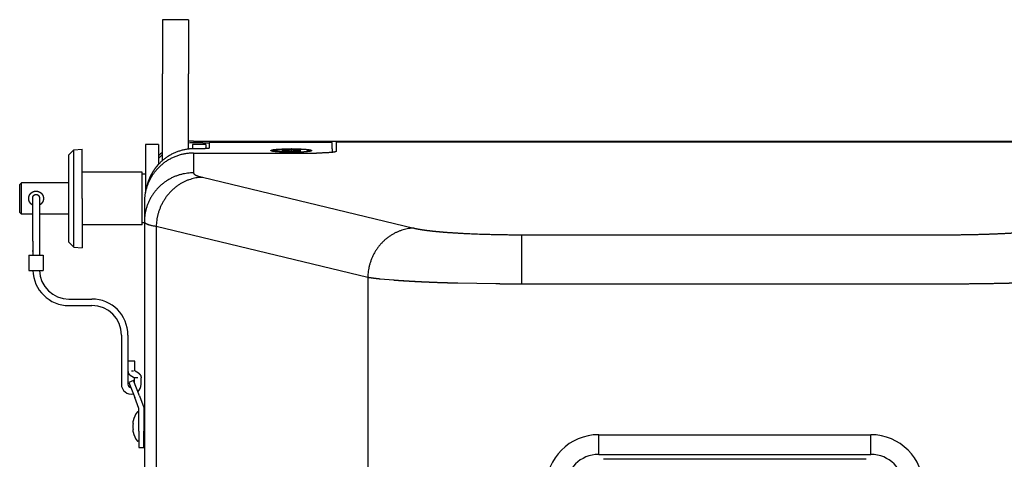
# Model space of a CAD drawing. Extents: x -1012 to 1872, y -1264 to 829.
# Drawn here: x 986 to 1286, y -90 to 44 of the extents above; entities that cross this region are included whole.
import ezdxf

# ---------------------------------------------------------------- set-up
doc = ezdxf.new("R2010")
doc.units = 0
doc.header["$LTSCALE"] = 25.4
doc.layers.add('DATA', color=7, linetype='CONTINUOUS')

# ---------------------------------------------------------------- blocks, each defined once
blk = doc.blocks.new('____-2-1')
at = {"layer": 'DATA', "color": 17, "linetype": 'CONTINUOUS'}
for p, q in [((1029.5, 43.77), (1029.5, 27.27)), ((1037.5, 43.77), (1029.5, 43.77)), ((1037.5, 43.77), (1037.5, 27.27)), ((1029.5, 0.82), (1029.5, 27.27)), ((1037.5, 4.34), (1037.5, 27.27)), ((1039, 6.77), (1076.5, 6.77)), ((1039, 6.77), (1076.5, 6.77)), ((1041.8, 6.27), (1039.3, 6.27)), ((1041.8, 6.27), (1043.8, 6.27)), ((1081.3, 6.3), (1043.8, 6.3)), ((1043.8, 6.3), (1043.8, 4.62)), ((1076.5, 6.77), (1082.5, 6.77)), ((1076.5, 6.77), (1082.5, 6.77)), ((1076.5, 6.3), (1076.5, 6.77)), ((1076.5, 6.3), (1076.5, 6.77)), ((1081.3, 4.45), (1081.3, 6.3)), ((1082.5, 6.77), (1775.5, 6.77)), ((1082.5, 6.77), (1775.5, 6.77)), ((1082.5, 6.77), (1082.5, 6.58)), ((1082.5, 6.77), (1082.5, 6.58)), ((1082.5, 6.58), (1775.5, 6.58)), ((1082.5, 6.58), (1082.5, 3.64)), ((1082.5, 6.58), (1775.5, 6.58)), ((1082.5, 6.58), (1082.5, 3.64)), ((1001, 2.56), (1002.49, 4.14)), ((1002.49, 4.14), (1005, 4.27)), ((1002.49, -10.73), (1002.49, 4.14)), ((1005, -10.73), (1005, 4.27)), ((1024.3, 5.77), (1024.3, -8.9)), ((1028.3, 5.77), (1024.3, 5.77)), ((1028.3, 5.77), (1028.3, -0.34)), ((1038.7, 5.77), (1038.7, 4.43)), ((1042.7, 5.77), (1038.7, 5.77)), ((1039, 3.12), (1076.5, 3.12)), ((1039, 3.12), (1039, -2.92)), ((1039, 3.12), (1076.5, 3.12)), ((1039, 3.12), (1039, -2.92)), ((1041.8, 4.45), (1039.3, 4.45)), ((1042.7, 5.77), (1042.7, 4.46)), ((1063.57, 3.92), (1063.32, 3.67)), ((1066.32, 4), (1066.32, 3.75)), ((1068.8, 4.13), (1068.8, 3.63)), ((1071.27, 3.75), (1071.27, 4)), ((1074.03, 3.92), (1074.27, 3.67)), ((1081.3, 4.45), (1081.3, 3.33)), ((1001, -10.73), (1001, 2.56)), ((1023.3, -2.73), (1005, -2.73)), ((1023.3, -10.73), (1023.3, -2.73)), ((986, -6.43), (986.5, -5.93)), ((986.5, -10.73), (986.5, -5.93)), ((1001, -5.93), (986.5, -5.93)), ((1024.3, -3.27), (1023.3, -3.27)), ((1041.71, -4.26), (1106.19, -19.76)), ((1041.71, -4.26), (1106.19, -19.76)), ((986, -10.73), (986, -6.43)), ((986, -15.03), (986, -10.73)), ((986.5, -15.53), (986.5, -10.73)), ((1001, -24.02), (1001, -10.73)), ((1002.49, -25.6), (1002.49, -10.73)), ((1005, -10.73), (1005, -25.73)), ((1023.3, -18.73), (1023.3, -10.73)), ((1024, -11.9), (1024, -17.86)), ((986, -15.03), (986.5, -15.53)), ((990, -15.53), (986.5, -15.53)), ((1001, -15.53), (992, -15.53)), ((992, -15.53), (992, -23.76)), ((1024, -17.85), (1024, -17.86)), ((1024, -17.86), (1024, -322.6)), ((1024, -17.86), (1024, -17.86)), ((1023.3, -18.73), (1005, -18.73)), ((1024, -18.19), (1023.3, -18.19)), ((1027.61, -19.21), (1092.09, -34.71)), ((1027.61, -19.21), (1027.61, -321.25)), ((990, -23.76), (990, -28.04)), ((992, -23.76), (992, -28.04)), ((1139.08, -21.78), (1268.55, -21.78)), ((1139.08, -36.72), (1139.08, -21.78)), ((1139.08, -36.72), (1139.08, -21.78)), ((1139.08, -21.78), (1268.55, -21.78)), ((990, -26.91), (990, -26.61)), ((1001, -24.02), (1002.49, -25.6)), ((1002.49, -25.6), (1005, -25.73)), ((988.8, -28.04), (991, -28.04)), ((988.8, -28.04), (988.8, -32.64)), ((991, -28.04), (993.19, -28.04)), ((993.19, -28.04), (993.19, -32.64)), ((988.8, -32.64), (991, -32.64)), ((991, -32.64), (993.19, -32.64)), ((1092.09, -34.71), (1092.09, -34.71)), ((1092.09, -34.71), (1092.09, -305.75)), ((1092.11, -34.33), (1092.11, -34.33)), ((1092.11, -34.33), (1092.11, -34.33)), ((1001, -41.37), (1008, -41.37)), ((1001, -43.37), (1008, -43.37)), ((1017, -52.37), (1017, -67.37)), ((1019, -52.37), (1019, -67.37)), ((1020.11, -60.29), (1019.11, -60.29)), ((1019.11, -63.36), (1019.11, -60.29)), ((1021.11, -60.29), (1020.11, -60.29)), ((1021.11, -63.19), (1021.11, -60.29)), ((1020.71, -63.36), (1020.11, -63.36)), ((1022, -65.37), (1021, -65.37)), ((1021, -67.02), (1021, -65.49)), ((1023, -67.37), (1023, -65.37)), ((1020.7, -66.24), (1019.29, -66.77)), ((1019.29, -66.77), (1021.08, -71.44)), ((1022.48, -70.91), (1020.7, -66.24)), ((1022.34, -74.76), (1021.08, -71.44)), ((1022.48, -70.91), (1023.84, -74.48)), ((1022.34, -81.62), (1022.34, -74.76)), ((1023.84, -74.48), (1023.84, -81.62)), ((1022.34, -75.73), (1022.01, -75.73)), ((1024, -78.23), (1023.84, -78.23)), ((1022.34, -81.62), (1022.34, -86.62)), ((1023.84, -86.62), (1023.84, -81.62)), ((1024, -82.23), (1023.84, -82.23)), ((1162.5, -82.73), (1245.5, -82.73)), ((1162.5, -88.73), (1162.5, -82.73)), ((1162.5, -82.73), (1245.5, -82.73)), ((1162.5, -88.73), (1162.5, -82.73)), ((1245.5, -88.73), (1245.5, -82.73)), ((1245.5, -88.73), (1245.5, -82.73)), ((1022.34, -84.73), (1022.01, -84.73)), ((1022.34, -86.62), (1023.84, -86.62)), ((1162.5, -88.73), (1245.5, -88.73)), ((1162.5, -88.73), (1245.5, -88.73)), ((1244, -90.23), (1164, -90.23))]:
    blk.add_line(p, q, dxfattribs=at)
at = {"layer": 'DATA', "color": 17}
for p, q in [((1095.92, -35.21), (1099.92, -35.56)), ((1108.84, -36.1), (1110.25, -36.16)), ((1119.55, -36.48), (1131.16, -36.68)), ((1139.08, -36.72), (1268.55, -36.72))]:
    blk.add_line(p, q, dxfattribs=at)
at = {"layer": 'DATA', "color": 17, "linetype": 'CONTINUOUS', "flags": 128}
for points in [[(1268.55, -36.72), (1268.58, -36.72, 0.001449), (1273.31, -36.71), (1273.34, -36.71)], [(1020.69, -63.36), (1020.69, -63.36, 0.011356), (1020.69, -63.36), (1020.69, -63.36)], [(1020.69, -63.36), (1020.69, -63.36, 0.010442), (1020.69, -63.36), (1020.69, -63.36)]]:
    blk.add_lwpolyline(points, format="xyb", dxfattribs=at)
at = {"layer": 'DATA', "color": 17, "linetype": 'CONTINUOUS'}
for centre, radius, start, end in [((1039, -8.23), 15, 90, 95.7392), ((1039, -8.23), 15, 90, 95.7392), ((1039.3, -8.73), 15, 90, 96.8921), ((1039, -8.23), 15, 129.2965, 135.5068), ((1039, -8.23), 15, 129.2965, 135.5068), ((1039.3, -8.73), 15, 130.7934, 137.1666), ((1001, -32.37), 11, 181.4064, 270), ((1001, -32.37), 9, 181.719, 270), ((1008, -52.37), 11, 0, 90), ((1008, -52.37), 9, 0, 90), ((1020, -67.37), 3, 180, 282.4408), ((1020, -67.37), 1, 180, 264.7275), ((1020, -67.37), 3, 311.5649, 0), ((1027.47, -80.23), 7.13, 141.4369, 165.937), ((1022.01, -75.88), 0.15, 90, 141.4369), ((1027.47, -80.23), 6.97, 172.861, 187.139), ((1027.47, -80.23), 7.13, 194.063, 218.5631), ((1162.5, -98.73), 16, 90, 180), ((1162.5, -98.73), 16, 90, 180), ((1245.5, -98.73), 16, 0, 90), ((1245.5, -98.73), 16, 0, 90), ((1022.01, -84.58), 0.15, 218.5631, 270), ((1162.5, -98.73), 10, 90, 180), ((1162.5, -98.73), 10, 90, 180), ((1245.5, -98.73), 10, 0, 90), ((1245.5, -98.73), 10, 0, 90)]:
    blk.add_arc(centre, radius, start, end, dxfattribs=at)
for points, weights in [([(1039, 3.12, 287.64), (1034.42, 3.12, 287.64), (1030.29, 1.17, 287.64), (1027.39, -2.36, 287.64)], [1, 0.935797409411, 0.935797409411, 1]), ([(1039, 3.12, 287.64), (1034.42, 3.12, 287.64), (1030.29, 1.17, 287.64), (1027.39, -2.36, 287.64)], [1, 0.935797409411, 0.935797409411, 1]), ([(1039.3, 4.45, 287.64), (1035.04, 4.45, 287.64), (1031.14, 2.74, 287.64), (1028.26, -0.38, 287.64)], [1, 0.943852648768, 0.943852648768, 1]), ([(1063.32, 3.67, 287.64), (1063.3, 3.65, 287.64), (1063.29, 3.64, 287.64), (1063.3, 3.62, 287.64)], [1, 0.999024822083, 0.999024822083, 1]), ([(1066.32, 4, 287.64), (1065.8, 3.92, 287.64), (1065.8, 3.83, 287.64), (1066.32, 3.75, 287.64)], [1, 0.910683602523, 0.910683602523, 1]), ([(1068.8, 4.13, 287.64), (1067.75, 4.13, 287.64), (1066.84, 4.08, 287.64), (1066.32, 4, 287.64)], [1, 0.910683602523, 0.910683602523, 1]), ([(1066.32, 3.75, 287.64), (1066.84, 3.68, 287.64), (1067.75, 3.63, 287.64), (1068.8, 3.63, 287.64)], [1, 0.910683602523, 0.910683602523, 1]), ([(1068.8, 3.42, 287.64), (1079.3, 3.42, 287.64), (1079.3, 4.34, 287.64), (1068.8, 4.34, 287.64)], [1, 0.333333333333, 0.333333333333, 1]), ([(1071.27, 4, 287.64), (1070.75, 4.08, 287.64), (1069.84, 4.13, 287.64), (1068.8, 4.13, 287.64)], [1, 0.910683602523, 0.910683602523, 1]), ([(1068.8, 3.63, 287.64), (1069.84, 3.63, 287.64), (1070.75, 3.68, 287.64), (1071.27, 3.75, 287.64)], [1, 0.910683602523, 0.910683602523, 1]), ([(1071.27, 3.75, 287.64), (1071.8, 3.83, 287.64), (1071.8, 3.92, 287.64), (1071.27, 4, 287.64)], [1, 0.910683602523, 0.910683602523, 1]), ([(1074.29, 3.62, 287.64), (1074.3, 3.64, 287.64), (1074.29, 3.65, 287.64), (1074.27, 3.67, 287.64)], [1, 0.999024822083, 0.999024822083, 1]), ([(1027.39, -2.36, 287.64), (1025.17, -5.08, 287.64), (1024, -8.38, 287.64), (1024, -11.9, 287.64)], [1, 0.961183123888, 0.961183123888, 1]), ([(1027.39, -2.36, 287.64), (1025.17, -5.08, 287.64), (1024, -8.38, 287.64), (1024, -11.9, 287.64)], [1, 0.961183123888, 0.961183123888, 1]), ([(1039, -2.92, 287.64), (1030.21, -2.92, 287.64), (1024, -9.11, 287.64), (1024, -17.86, 287.64)], [1, 0.804737951413, 0.804737951413, 1]), ([(1039, -2.92, 287.64), (1030.21, -2.92, 287.64), (1024, -9.11, 287.64), (1024, -17.86, 287.64)], [1, 0.804737951413, 0.804737951413, 1]), ([(1041.71, -4.26, 287.64), (1033.64, -4.52, 287.64), (1027.85, -10.66, 287.64), (1027.61, -19.21, 287.64)], [1, 0.811712313647, 0.811712313647, 1]), ([(1041.71, -4.26, 287.64), (1033.64, -4.52, 287.64), (1027.85, -10.66, 287.64), (1027.61, -19.21, 287.64)], [1, 0.811712313647, 0.811712313647, 1]), ([(1024, -17.86, 287.64), (1024, -18.32, 287.64), (1025.21, -18.77, 287.64), (1027.61, -19.21, 287.64)], [1, 0.989871740779, 0.989871740779, 1]), ([(1024, -17.86, 287.64), (1024, -17.91, 287.64), (1024.01, -17.97, 287.64), (1024.05, -18.02, 287.64)], [1, 0.999861937504, 0.999861937504, 1]), ([(1024.85, -18.52, 287.64), (1025.1, -18.62, 287.64), (1025.4, -18.71, 287.64), (1025.76, -18.81, 287.64)], [1, 0.999543016125, 0.999543016125, 1]), ([(1106.19, -19.76, 287.64), (1098.12, -20.02, 287.64), (1092.34, -26.15, 287.64), (1092.09, -34.71, 287.64)], [1, 0.811715748431, 0.811715748431, 1]), ([(1106.19, -19.76, 287.64), (1098.12, -20.02, 287.64), (1092.34, -26.15, 287.64), (1092.09, -34.71, 287.64)], [1, 0.811715748431, 0.811715748431, 1]), ([(1020.56, -78.5, 287.64), (1020.48, -78.79, 287.64), (1020.48, -79.08, 287.64), (1020.56, -79.36, 287.64)], [1, 0.994831714035, 0.994831714035, 1]), ([(1020.56, -81.1, 287.64), (1020.48, -81.38, 287.64), (1020.48, -81.67, 287.64), (1020.56, -81.96, 287.64)], [1, 0.994831714035, 0.994831714035, 1])]:
    blk.add_rational_spline(points, weights, degree=3, dxfattribs=at)
for points, knots in [([(1043.8, 4.62), (1043.8, 4.62), (1043.79, 4.61), (1043.77, 4.59), (1043.73, 4.57), (1043.63, 4.55), (1043.49, 4.53), (1043.19, 4.49), (1042.7, 4.46), (1042.14, 4.45), (1041.86, 4.45), (1041.83, 4.45), (1041.8, 4.45)], [0, 0, 0, 1, 2, 3, 4, 5, 6, 7, 8, 9, 9, 10, 10, 10]), ([(1068.8, 3.33), (1068.56, 3.33), (1066.68, 3.34), (1064.52, 3.47), (1063.55, 3.58), (1062.92, 3.66), (1062.46, 3.88), (1062.92, 4.1), (1063.55, 4.18), (1064.52, 4.28), (1066.68, 4.41), (1068.32, 4.42), (1068.56, 4.42), (1068.8, 4.42)], [0, 0, 0, 1, 2, 3, 4, 5, 6, 7, 8, 9, 10, 10, 11, 11, 11]), ([(1068.8, 3.42), (1068.59, 3.42), (1067.02, 3.43), (1065.2, 3.54), (1064.39, 3.63), (1063.86, 3.69), (1063.47, 3.88), (1063.86, 4.06), (1064.39, 4.13), (1065.2, 4.22), (1067.02, 4.33), (1068.39, 4.34), (1068.59, 4.34), (1068.8, 4.34)], [0, 0, 0, 1, 2, 3, 4, 5, 6, 7, 8, 9, 10, 10, 11, 11, 11]), ([(1068.8, 4.42), (1069.04, 4.42), (1070.91, 4.41), (1073.07, 4.28), (1074.04, 4.18), (1074.67, 4.1), (1075.13, 3.88), (1074.67, 3.66), (1074.04, 3.58), (1073.07, 3.47), (1070.91, 3.34), (1069.27, 3.34), (1069.04, 3.33), (1068.8, 3.33)], [0, 0, 0, 1, 2, 3, 4, 5, 6, 7, 8, 9, 10, 10, 11, 11, 11]), ([(1082.5, 3.64), (1082.5, 3.63), (1082.46, 3.58), (1082.37, 3.53), (1082.09, 3.45), (1081.52, 3.35), (1080.71, 3.27), (1079.69, 3.2), (1077.96, 3.12), (1076.78, 3.12), (1076.64, 3.12), (1076.5, 3.12)], [0, 0, 0, 1, 2, 3, 4, 5, 6, 7, 8, 8, 9, 9, 9]), ([(1082.5, 3.64), (1082.5, 3.63), (1082.46, 3.58), (1082.37, 3.53), (1082.09, 3.45), (1081.52, 3.35), (1080.71, 3.27), (1079.69, 3.2), (1077.96, 3.12), (1076.78, 3.12), (1076.64, 3.12), (1076.5, 3.12)], [0, 0, 0, 1, 2, 3, 4, 5, 6, 7, 8, 8, 9, 9, 9]), ([(1028.26, -0.38), (1028.24, -0.39), (1028.02, -0.64), (1027.7, -1.02), (1027.47, -1.31), (1027.15, -1.74), (1026.84, -2.18), (1026.54, -2.64), (1026.27, -3.11), (1026.01, -3.58), (1025.77, -4.07), (1025.54, -4.56), (1025.31, -5.14), (1025.15, -5.56), (1025.03, -5.92), (1024.92, -6.28), (1024.82, -6.64), (1024.72, -7), (1024.6, -7.53), (1024.54, -7.88), (1024.54, -7.89), (1024.53, -7.9)], [0, 0, 0, 1, 2, 3, 4, 5, 6, 7, 8, 9, 10, 11, 12, 13, 14, 15, 16, 17, 18, 18, 19, 19, 19]), ([(1039, -2.92), (1039, -2.94), (1039, -2.97), (1039, -2.99), (1039.01, -3.01), (1039.01, -3.03), (1039.02, -3.05), (1039.03, -3.08), (1039.04, -3.1), (1039.05, -3.12), (1039.07, -3.14), (1039.09, -3.17), (1039.11, -3.2), (1039.14, -3.23), (1039.18, -3.27), (1039.21, -3.3), (1039.25, -3.34), (1039.29, -3.37), (1039.33, -3.4), (1039.39, -3.44), (1039.46, -3.48), (1039.53, -3.52), (1039.6, -3.56), (1039.68, -3.6), (1039.77, -3.64), (1039.86, -3.68), (1039.95, -3.72), (1040.05, -3.77), (1040.16, -3.81), (1040.27, -3.85), (1040.38, -3.89), (1040.5, -3.93), (1040.62, -3.97), (1040.75, -4.01), (1040.89, -4.05), (1041.03, -4.09), (1041.17, -4.13), (1041.32, -4.17), (1041.47, -4.21), (1041.63, -4.24), (1041.7, -4.26), (1041.71, -4.26), (1041.71, -4.26)], [0, 0, 0, 1, 2, 3, 4, 5, 6, 7, 8, 9, 10, 12, 13, 15, 17, 18, 19, 20, 21, 22, 23, 24, 25, 26, 27, 28, 29, 30, 31, 32, 33, 34, 35, 36, 37, 38, 39, 40, 41, 42, 42, 43, 43, 43]), ([(1039, -2.92), (1039, -2.94), (1039, -2.97), (1039, -2.99), (1039.01, -3.01), (1039.01, -3.03), (1039.02, -3.05), (1039.03, -3.08), (1039.04, -3.1), (1039.05, -3.12), (1039.07, -3.14), (1039.09, -3.17), (1039.11, -3.2), (1039.14, -3.23), (1039.18, -3.27), (1039.21, -3.3), (1039.25, -3.34), (1039.29, -3.37), (1039.33, -3.4), (1039.39, -3.44), (1039.46, -3.48), (1039.53, -3.52), (1039.6, -3.56), (1039.68, -3.6), (1039.77, -3.64), (1039.86, -3.68), (1039.95, -3.72), (1040.05, -3.77), (1040.16, -3.81), (1040.27, -3.85), (1040.38, -3.89), (1040.5, -3.93), (1040.62, -3.97), (1040.75, -4.01), (1040.89, -4.05), (1041.03, -4.09), (1041.17, -4.13), (1041.32, -4.17), (1041.47, -4.21), (1041.63, -4.24), (1041.7, -4.26), (1041.71, -4.26), (1041.71, -4.26)], [0, 0, 0, 1, 2, 3, 4, 5, 6, 7, 8, 9, 10, 12, 13, 15, 17, 18, 19, 20, 21, 22, 23, 24, 25, 26, 27, 28, 29, 30, 31, 32, 33, 34, 35, 36, 37, 38, 39, 40, 41, 42, 42, 43, 43, 43]), ([(988.75, -10.73), (988.75, -10.71), (988.75, -10.63), (988.75, -10.54), (988.76, -10.46), (988.77, -10.38), (988.79, -10.3), (988.81, -10.22), (988.83, -10.13), (988.85, -10.05), (988.88, -9.98), (988.91, -9.88), (988.95, -9.79), (988.99, -9.72), (989.03, -9.64), (989.07, -9.57), (989.11, -9.5), (989.16, -9.43), (989.21, -9.37), (989.26, -9.3), (989.3, -9.25), (989.35, -9.19), (989.41, -9.14), (989.46, -9.08), (989.52, -9.03), (989.59, -8.98), (989.65, -8.93), (989.72, -8.88), (989.78, -8.83), (989.85, -8.79), (989.93, -8.75), (990, -8.71), (990.07, -8.68), (990.14, -8.65), (990.22, -8.62), (990.3, -8.59), (990.38, -8.57), (990.46, -8.54), (990.54, -8.53), (990.62, -8.51), (990.71, -8.5), (990.79, -8.49), (990.87, -8.48), (990.96, -8.48), (990.99, -8.48), (990.99, -8.48), (991, -8.48)], [0, 0, 0, 1, 2, 3, 4, 5, 6, 7, 8, 9, 10, 11, 12, 13, 14, 15, 16, 17, 18, 19, 20, 21, 22, 23, 24, 25, 26, 27, 28, 29, 30, 31, 32, 33, 34, 35, 36, 37, 38, 39, 40, 41, 42, 43, 43, 44, 44, 44]), ([(991, -8.48), (991.02, -8.48), (991.09, -8.48), (991.18, -8.49), (991.26, -8.5), (991.35, -8.51), (991.43, -8.52), (991.51, -8.54), (991.59, -8.56), (991.67, -8.58), (991.75, -8.61), (991.82, -8.64), (991.89, -8.67), (991.97, -8.7), (992.05, -8.74), (992.12, -8.78), (992.19, -8.82), (992.26, -8.87), (992.33, -8.92), (992.39, -8.96), (992.45, -9.02), (992.51, -9.07), (992.57, -9.12), (992.64, -9.19), (992.7, -9.26), (992.75, -9.32), (992.8, -9.38), (992.85, -9.45), (992.89, -9.52), (992.93, -9.59), (992.99, -9.68), (993.03, -9.78), (993.07, -9.87), (993.11, -9.96), (993.14, -10.03), (993.16, -10.11), (993.18, -10.2), (993.2, -10.28), (993.21, -10.36), (993.23, -10.44), (993.24, -10.52), (993.24, -10.61), (993.25, -10.69), (993.25, -10.73), (993.25, -10.73), (993.25, -10.73)], [0, 0, 0, 1, 2, 3, 4, 5, 6, 7, 8, 9, 10, 11, 12, 13, 14, 15, 16, 17, 18, 19, 20, 21, 22, 23, 24, 25, 26, 27, 28, 29, 30, 31, 32, 33, 34, 35, 36, 37, 38, 39, 40, 41, 42, 42, 43, 43, 43]), ([(990, -12.75), (989.95, -12.72), (989.85, -12.67), (989.75, -12.6), (989.67, -12.55), (989.6, -12.49), (989.53, -12.44), (989.48, -12.4), (989.44, -12.36), (989.38, -12.3), (989.33, -12.24), (989.28, -12.19), (989.23, -12.13), (989.19, -12.07), (989.15, -12.01), (989.11, -11.95), (989.07, -11.89), (989.03, -11.82), (988.99, -11.76), (988.96, -11.69), (988.93, -11.61), (988.9, -11.54), (988.87, -11.47), (988.85, -11.4), (988.83, -11.32), (988.81, -11.25), (988.79, -11.18), (988.78, -11.1), (988.77, -11.03), (988.76, -10.95), (988.75, -10.88), (988.75, -10.79), (988.75, -10.73), (988.75, -10.73), (988.75, -10.73)], [0, 0, 0, 1, 2, 3, 4, 5, 6, 7, 8, 9, 10, 11, 12, 13, 14, 15, 16, 17, 18, 19, 20, 21, 22, 23, 24, 25, 26, 27, 28, 29, 30, 31, 31, 32, 32, 32]), ([(990, -10.73), (990, -10.67), (990, -10.53), (990, -10.45), (990, -10.4), (990, -10.35), (990.01, -10.3), (990.02, -10.24), (990.04, -10.2), (990.05, -10.17), (990.06, -10.13), (990.08, -10.09), (990.1, -10.05), (990.12, -10), (990.14, -9.96), (990.17, -9.93), (990.19, -9.9), (990.21, -9.87), (990.24, -9.83), (990.27, -9.8), (990.31, -9.76), (990.34, -9.73), (990.37, -9.7), (990.41, -9.68), (990.45, -9.65), (990.49, -9.62), (990.53, -9.6), (990.57, -9.58), (990.62, -9.56), (990.66, -9.54), (990.7, -9.53), (990.72, -9.52), (990.76, -9.51), (990.8, -9.51), (990.85, -9.5), (990.89, -9.49), (990.93, -9.49), (990.97, -9.49), (990.99, -9.49), (990.99, -9.49), (991, -9.49)], [0, 0, 0, 1, 2, 3, 4, 5, 6, 7, 8, 9, 10, 11, 12, 13, 14, 15, 16, 17, 18, 19, 20, 21, 22, 23, 24, 25, 26, 27, 28, 29, 30, 31, 32, 33, 34, 35, 36, 37, 37, 38, 38, 38]), ([(990, -23.76), (990, -23.52), (990, -22.92), (990, -22.17), (990, -21.55), (990, -19.16), (990, -16.76), (990, -14.43), (990, -12.09), (990, -11.6), (990, -11.09), (990, -10.81), (990, -10.73), (990, -10.73), (990, -10.73)], [0, 0, 0, 1, 2, 3, 3, 4, 4, 5, 5, 6, 7, 8, 8, 9, 9, 9]), ([(991, -9.49), (991.01, -9.49), (991.06, -9.49), (991.1, -9.49), (991.15, -9.5), (991.2, -9.51), (991.25, -9.52), (991.3, -9.53), (991.34, -9.55), (991.39, -9.57), (991.43, -9.59), (991.48, -9.61), (991.52, -9.63), (991.56, -9.66), (991.6, -9.69), (991.63, -9.72), (991.67, -9.75), (991.7, -9.78), (991.74, -9.82), (991.77, -9.85), (991.79, -9.89), (991.81, -9.91), (991.83, -9.94), (991.86, -9.98), (991.88, -10.02), (991.9, -10.07), (991.92, -10.11), (991.94, -10.16), (991.95, -10.2), (991.97, -10.25), (991.98, -10.29), (991.98, -10.34), (991.99, -10.38), (991.99, -10.42), (992, -10.46), (992, -10.51), (992, -10.64), (992, -10.73), (992, -10.73), (992, -10.73)], [0, 0, 0, 1, 2, 3, 4, 5, 6, 7, 8, 9, 10, 11, 12, 13, 14, 15, 16, 17, 18, 19, 20, 21, 22, 23, 24, 25, 26, 27, 28, 29, 30, 31, 32, 33, 34, 35, 36, 36, 37, 37, 37]), ([(993.25, -10.73), (993.25, -10.78), (993.24, -10.86), (993.24, -10.94), (993.23, -11.01), (993.22, -11.08), (993.2, -11.16), (993.19, -11.23), (993.17, -11.31), (993.15, -11.38), (993.13, -11.45), (993.1, -11.53), (993.07, -11.6), (993.04, -11.67), (993.01, -11.74), (992.97, -11.81), (992.93, -11.87), (992.9, -11.93), (992.85, -12), (992.81, -12.06), (992.77, -12.12), (992.72, -12.17), (992.68, -12.22), (992.63, -12.27), (992.59, -12.32), (992.54, -12.37), (992.5, -12.41), (992.43, -12.47), (992.36, -12.52), (992.28, -12.58), (992.18, -12.65), (992.09, -12.7), (992.02, -12.73), (992, -12.74), (992, -12.74), (992, -12.75)], [0, 0, 0, 1, 2, 3, 4, 5, 6, 7, 8, 9, 10, 11, 12, 13, 14, 15, 16, 17, 18, 19, 20, 21, 22, 23, 24, 25, 26, 27, 28, 29, 30, 31, 32, 32, 33, 33, 33]), ([(992, -10.73), (992, -10.8), (992, -11.08), (992, -11.35), (992, -12.81), (992, -14.26), (992, -16.93), (992, -19.6), (992, -21.12), (992, -22.63), (992, -22.96), (992, -23.49), (992, -23.76), (992, -23.76), (992, -23.76)], [0, 0, 0, 1, 2, 2, 3, 3, 4, 4, 5, 5, 6, 7, 7, 8, 8, 8]), ([(992, -11.43), (992, -11.51), (992, -11.95), (992, -12.35), (992, -12.74), (992, -12.74), (992, -12.75)], [0, 0, 0, 1, 1, 2, 2, 3, 3, 3]), ([(1106.19, -19.76), (1106.2, -19.77), (1106.44, -19.82), (1106.91, -19.92), (1107.41, -20.02), (1107.95, -20.12), (1108.75, -20.25), (1109.75, -20.39), (1110.62, -20.5), (1111.41, -20.59), (1112.24, -20.68), (1113.42, -20.8), (1114.68, -20.91), (1115.72, -21), (1117.35, -21.12), (1119.31, -21.24), (1120.77, -21.33), (1122.69, -21.42), (1125.32, -21.53), (1128.01, -21.62), (1132.19, -21.73), (1137.01, -21.78), (1139, -21.78), (1139.04, -21.78), (1139.08, -21.78)], [0, 0, 0, 1, 2, 3, 4, 5, 6, 7, 8, 9, 10, 11, 12, 13, 14, 15, 16, 17, 18, 19, 20, 21, 21, 22, 22, 22]), ([(1106.19, -19.76), (1106.2, -19.77), (1106.44, -19.82), (1106.91, -19.92), (1107.41, -20.02), (1107.95, -20.12), (1108.75, -20.25), (1109.75, -20.39), (1110.62, -20.5), (1111.41, -20.59), (1112.24, -20.68), (1113.42, -20.8), (1114.68, -20.91), (1115.72, -21), (1117.35, -21.12), (1119.31, -21.24), (1120.77, -21.33), (1122.69, -21.42), (1125.32, -21.53), (1128.01, -21.62), (1132.19, -21.73), (1137.01, -21.78), (1139, -21.78), (1139.04, -21.78), (1139.08, -21.78)], [0, 0, 0, 1, 2, 3, 4, 5, 6, 7, 8, 9, 10, 11, 12, 13, 14, 15, 16, 17, 18, 19, 20, 21, 21, 22, 22, 22]), ([(1268.55, -21.78), (1270.24, -21.78), (1273.73, -21.75), (1277.15, -21.69), (1279.6, -21.62), (1282.09, -21.54), (1284.7, -21.43), (1286.68, -21.34), (1288.34, -21.24), (1290.06, -21.13), (1291.74, -21.01), (1293.16, -20.9), (1294.27, -20.79), (1294.97, -20.73), (1295.32, -20.69), (1295.34, -20.69), (1295.36, -20.68)], [0, 0, 0, 1, 2, 3, 4, 5, 6, 7, 8, 9, 10, 11, 12, 13, 13, 14, 14, 14]), ([(1268.55, -21.78), (1270.24, -21.78), (1273.73, -21.75), (1277.15, -21.69), (1279.6, -21.62), (1282.09, -21.54), (1284.7, -21.43), (1286.68, -21.34), (1288.34, -21.24), (1290.06, -21.13), (1291.74, -21.01), (1293.16, -20.9), (1294.27, -20.79), (1294.97, -20.73), (1295.32, -20.69), (1295.34, -20.69), (1295.36, -20.68)], [0, 0, 0, 1, 2, 3, 4, 5, 6, 7, 8, 9, 10, 11, 12, 13, 13, 14, 14, 14]), ([(1092.09, -34.71), (1092.29, -34.74), (1092.63, -34.79), (1092.97, -34.84), (1093.32, -34.89), (1093.68, -34.94), (1094.06, -34.99), (1094.46, -35.04), (1094.87, -35.09), (1095.29, -35.14), (1095.7, -35.18), (1095.89, -35.2), (1095.91, -35.2), (1095.92, -35.21)], [0, 0, 0, 1, 2, 3, 4, 5, 6, 7, 8, 9, 10, 10, 11, 11, 11]), ([(1092.09, -34.71), (1092.26, -34.73), (1092.52, -34.78), (1092.72, -34.81), (1092.93, -34.84), (1093.14, -34.87), (1093.36, -34.9), (1093.58, -34.93), (1093.93, -34.98), (1094.4, -35.03), (1094.63, -35.06), (1094.64, -35.06), (1094.64, -35.06)], [0, 0, 0, 1, 2, 3, 4, 5, 6, 7, 8, 9, 9, 10, 10, 10]), ([(1099.92, -35.56), (1100.37, -35.6), (1101.14, -35.65), (1102.17, -35.73), (1103.36, -35.8), (1104.35, -35.86), (1105.36, -35.92), (1106.37, -35.98), (1106.86, -36), (1106.88, -36), (1106.9, -36)], [0, 0, 0, 1, 2, 3, 4, 5, 6, 7, 7, 8, 8, 8]), ([(1102.24, -35.73), (1102.63, -35.76), (1103.71, -35.82), (1105.13, -35.91), (1106.6, -35.99), (1108.06, -36.06), (1108.79, -36.1), (1108.81, -36.1), (1108.84, -36.1)], [0, 0, 0, 1, 2, 3, 4, 5, 5, 6, 6, 6]), ([(1268.55, -36.72), (1272.89, -36.72), (1279.87, -36.65), (1284.08, -36.57), (1287.28, -36.5), (1290.72, -36.41), (1294.04, -36.3), (1297.2, -36.17), (1299.49, -36.07), (1301.65, -35.96), (1303.73, -35.84), (1305.59, -35.72), (1306.78, -35.63), (1306.82, -35.63), (1306.85, -35.63)], [0, 0, 0, 1, 2, 3, 4, 5, 6, 7, 8, 9, 10, 11, 11, 12, 12, 12]), ([(1110.25, -36.16), (1111.36, -36.21), (1113.63, -36.3), (1116, -36.38), (1118.38, -36.45), (1119.55, -36.48), (1119.55, -36.48), (1119.55, -36.48)], [0, 0, 0, 1, 2, 3, 4, 4, 5, 5, 5]), ([(1114.61, -36.33), (1115.5, -36.36), (1116.37, -36.39), (1116.38, -36.39), (1116.38, -36.39)], [0, 0, 0, 1, 1, 2, 2, 2]), ([(1131.16, -36.68), (1132.85, -36.7), (1136.75, -36.72), (1139.02, -36.72), (1139.05, -36.72), (1139.08, -36.72)], [0, 0, 0, 1, 2, 2, 3, 3, 3]), ([(1278.04, -36.67), (1280.77, -36.63), (1284.75, -36.56), (1288.24, -36.48), (1292, -36.37), (1294.69, -36.27), (1296.81, -36.19), (1298.62, -36.11), (1299.37, -36.07), (1299.4, -36.07), (1299.44, -36.07)], [0, 0, 0, 1, 2, 3, 4, 5, 6, 7, 7, 8, 8, 8]), ([(1021, -65.49), (1020.98, -65.47), (1020.95, -65.45), (1020.91, -65.42), (1020.86, -65.38), (1020.8, -65.35), (1020.75, -65.31), (1020.69, -65.28), (1020.63, -65.25), (1020.58, -65.22), (1020.52, -65.19), (1020.46, -65.15), (1020.4, -65.12), (1020.36, -65.09), (1020.32, -65.07), (1020.26, -65.04), (1020.21, -65), (1020.16, -64.97), (1020.09, -64.93), (1020.03, -64.88), (1019.97, -64.85), (1019.92, -64.81), (1019.87, -64.77), (1019.83, -64.74), (1019.79, -64.7), (1019.73, -64.65), (1019.65, -64.58), (1019.59, -64.51), (1019.52, -64.44), (1019.47, -64.38), (1019.44, -64.34), (1019.41, -64.29), (1019.36, -64.22), (1019.32, -64.16), (1019.3, -64.12), (1019.27, -64.05), (1019.23, -63.98), (1019.21, -63.92), (1019.19, -63.88), (1019.18, -63.83), (1019.16, -63.77), (1019.14, -63.68), (1019.13, -63.61), (1019.12, -63.54), (1019.11, -63.47), (1019.11, -63.4), (1019.11, -63.36), (1019.11, -63.36), (1019.11, -63.36)], [0, 0, 0, 1, 2, 3, 4, 5, 6, 7, 8, 9, 10, 11, 12, 13, 14, 15, 16, 17, 18, 19, 20, 21, 22, 23, 24, 25, 26, 27, 28, 29, 30, 31, 32, 33, 34, 35, 36, 37, 38, 39, 40, 41, 42, 43, 44, 45, 45, 46, 46, 46]), ([(1021.11, -63.19), (1021.11, -63.2), (1021.12, -63.2), (1021.12, -63.2), (1021.12, -63.21), (1021.12, -63.21), (1021.11, -63.2), (1021.11, -63.2), (1021.11, -63.2), (1021.11, -63.2)], [0, 0, 0, 1, 2, 3, 4, 5, 6, 6, 7, 7, 7]), ([(1021.11, -63.19), (1021.11, -63.2), (1021.12, -63.21), (1021.12, -63.21), (1021.12, -63.21), (1021.11, -63.2), (1021.11, -63.2), (1021.11, -63.2), (1021.11, -63.2)], [0, 0, 0, 1, 2, 3, 4, 5, 5, 6, 6, 6]), ([(1021.11, -63.19), (1021.11, -63.2), (1021.12, -63.2), (1021.12, -63.2), (1021.12, -63.21), (1021.12, -63.21), (1021.11, -63.2), (1021.11, -63.2), (1021.11, -63.2), (1021.11, -63.2)], [0, 0, 0, 1, 2, 3, 4, 5, 6, 6, 7, 7, 7]), ([(1021.11, -63.19), (1021.11, -63.2), (1021.11, -63.2), (1021.12, -63.2), (1021.12, -63.2), (1021.11, -63.2), (1021.11, -63.2), (1021.11, -63.2), (1021.11, -63.2), (1021.11, -63.2)], [0, 0, 0, 1, 2, 3, 4, 5, 6, 6, 7, 7, 7]), ([(1021.11, -63.19), (1021.11, -63.2), (1021.12, -63.2), (1021.12, -63.2), (1021.12, -63.21), (1021.12, -63.21), (1021.11, -63.2), (1021.11, -63.2), (1021.11, -63.2), (1021.11, -63.2)], [0, 0, 0, 1, 2, 3, 4, 5, 6, 6, 7, 7, 7]), ([(1021.11, -63.19), (1021.12, -63.2), (1021.13, -63.21), (1021.13, -63.22), (1021.14, -63.22), (1021.13, -63.22), (1021.12, -63.21), (1021.11, -63.21), (1021.11, -63.21), (1021.11, -63.2)], [0, 0, 0, 1, 2, 3, 4, 5, 6, 6, 7, 7, 7]), ([(1021.11, -63.19), (1021.11, -63.2), (1021.12, -63.2), (1021.12, -63.2), (1021.12, -63.2), (1021.12, -63.2), (1021.11, -63.2), (1021.11, -63.2), (1021.11, -63.2), (1021.11, -63.2)], [0, 0, 0, 1, 2, 3, 4, 5, 6, 6, 7, 7, 7]), ([(1021.11, -63.19), (1021.11, -63.2), (1021.12, -63.2), (1021.12, -63.2), (1021.12, -63.2), (1021.12, -63.2), (1021.11, -63.2), (1021.11, -63.2), (1021.11, -63.2), (1021.11, -63.2)], [0, 0, 0, 1, 2, 3, 4, 5, 6, 6, 7, 7, 7]), ([(1021.11, -63.19), (1021.11, -63.2), (1021.11, -63.2), (1021.11, -63.2), (1021.11, -63.2), (1021.11, -63.2), (1021.11, -63.2), (1021.11, -63.2), (1021.11, -63.2), (1021.11, -63.2)], [0, 0, 0, 1, 2, 3, 4, 5, 6, 6, 7, 7, 7]), ([(1021.11, -63.19), (1021.12, -63.2), (1021.13, -63.21), (1021.14, -63.22), (1021.14, -63.22), (1021.13, -63.22), (1021.12, -63.21), (1021.11, -63.21), (1021.11, -63.21), (1021.11, -63.2)], [0, 0, 0, 1, 2, 3, 4, 5, 6, 6, 7, 7, 7]), ([(1021.11, -63.19), (1021.11, -63.19), (1021.11, -63.19), (1021.11, -63.19), (1021.11, -63.19), (1021.11, -63.19)], [0, 0, 0, 1, 2, 2, 3, 3, 3]), ([(1021.11, -63.19), (1021.12, -63.2), (1021.13, -63.21), (1021.14, -63.22), (1021.14, -63.22), (1021.13, -63.22), (1021.12, -63.21), (1021.11, -63.21), (1021.11, -63.21), (1021.11, -63.2)], [0, 0, 0, 1, 2, 3, 4, 5, 6, 6, 7, 7, 7]), ([(1021.11, -63.19), (1021.12, -63.2), (1021.13, -63.21), (1021.14, -63.22), (1021.14, -63.22), (1021.13, -63.22), (1021.12, -63.21), (1021.11, -63.21), (1021.11, -63.21), (1021.11, -63.2)], [0, 0, 0, 1, 2, 3, 4, 5, 6, 6, 7, 7, 7]), ([(1021.11, -63.19), (1021.11, -63.2), (1021.12, -63.21), (1021.12, -63.21), (1021.12, -63.21), (1021.11, -63.2), (1021.11, -63.2), (1021.11, -63.2), (1021.11, -63.2)], [0, 0, 0, 1, 2, 3, 4, 5, 5, 6, 6, 6]), ([(1021.11, -63.19), (1021.11, -63.2), (1021.11, -63.2), (1021.11, -63.2), (1021.11, -63.2), (1021.11, -63.2), (1021.11, -63.2), (1021.11, -63.2), (1021.11, -63.2), (1021.11, -63.2)], [0, 0, 0, 1, 2, 3, 4, 5, 6, 6, 7, 7, 7]), ([(1021.11, -63.19), (1021.11, -63.2), (1021.11, -63.2), (1021.11, -63.2), (1021.11, -63.2), (1021.11, -63.2), (1021.11, -63.2), (1021.11, -63.2), (1021.11, -63.2), (1021.11, -63.2)], [0, 0, 0, 1, 2, 3, 4, 5, 6, 6, 7, 7, 7]), ([(1021.11, -63.19), (1021.11, -63.2), (1021.11, -63.2), (1021.11, -63.2), (1021.11, -63.2), (1021.11, -63.2), (1021.11, -63.2), (1021.11, -63.2), (1021.11, -63.2), (1021.11, -63.2)], [0, 0, 0, 1, 2, 3, 4, 5, 6, 6, 7, 7, 7]), ([(1021.11, -63.19), (1021.14, -63.22), (1021.17, -63.24), (1021.17, -63.25), (1021.17, -63.24), (1021.13, -63.23), (1021.11, -63.22), (1021.11, -63.21), (1021.11, -63.21)], [0, 0, 0, 1, 2, 3, 4, 5, 5, 6, 6, 6]), ([(1021.11, -63.19), (1021.11, -63.2), (1021.12, -63.2), (1021.12, -63.2), (1021.12, -63.2), (1021.12, -63.2), (1021.11, -63.2), (1021.11, -63.2), (1021.11, -63.2), (1021.11, -63.2)], [0, 0, 0, 1, 2, 3, 4, 5, 6, 6, 7, 7, 7]), ([(1021.11, -63.19), (1021.11, -63.2), (1021.12, -63.2), (1021.12, -63.2), (1021.12, -63.2), (1021.11, -63.2), (1021.11, -63.2), (1021.11, -63.2), (1021.11, -63.2)], [0, 0, 0, 1, 2, 3, 4, 5, 5, 6, 6, 6]), ([(1021.11, -63.19), (1021.12, -63.2), (1021.13, -63.21), (1021.13, -63.21), (1021.13, -63.21), (1021.13, -63.21), (1021.12, -63.21), (1021.11, -63.2), (1021.11, -63.2), (1021.11, -63.2)], [0, 0, 0, 1, 2, 3, 4, 5, 6, 6, 7, 7, 7]), ([(1021.11, -63.19), (1021.11, -63.2), (1021.11, -63.2), (1021.11, -63.2), (1021.11, -63.2), (1021.11, -63.2), (1021.11, -63.2), (1021.11, -63.2), (1021.11, -63.2), (1021.11, -63.2)], [0, 0, 0, 1, 2, 3, 4, 5, 6, 6, 7, 7, 7]), ([(1021.11, -63.19), (1021.11, -63.19), (1021.11, -63.19), (1021.11, -63.2), (1021.11, -63.2), (1021.11, -63.2), (1021.11, -63.2), (1021.11, -63.2), (1021.11, -63.2)], [0, 0, 0, 1, 2, 3, 4, 5, 5, 6, 6, 6]), ([(1021.11, -63.19), (1021.11, -63.2), (1021.12, -63.21), (1021.13, -63.21), (1021.13, -63.21), (1021.12, -63.21), (1021.12, -63.21), (1021.11, -63.2), (1021.11, -63.2), (1021.11, -63.2)], [0, 0, 0, 1, 2, 3, 4, 5, 6, 6, 7, 7, 7]), ([(1021.11, -63.19), (1021.11, -63.2), (1021.11, -63.2), (1021.12, -63.2), (1021.12, -63.2), (1021.12, -63.2), (1021.11, -63.2), (1021.11, -63.2), (1021.11, -63.2), (1021.11, -63.2)], [0, 0, 0, 1, 2, 3, 4, 5, 6, 6, 7, 7, 7]), ([(1021.11, -63.19), (1021.11, -63.2), (1021.12, -63.2), (1021.12, -63.2), (1021.12, -63.21), (1021.11, -63.2), (1021.11, -63.2), (1021.11, -63.2), (1021.11, -63.2)], [0, 0, 0, 1, 2, 3, 4, 5, 5, 6, 6, 6]), ([(1021.11, -63.19), (1021.11, -63.2), (1021.11, -63.2), (1021.11, -63.2), (1021.11, -63.2), (1021.11, -63.2), (1021.11, -63.2), (1021.11, -63.2), (1021.11, -63.2), (1021.11, -63.2)], [0, 0, 0, 1, 2, 3, 4, 5, 6, 6, 7, 7, 7]), ([(1021.11, -63.19), (1021.11, -63.2), (1021.12, -63.21), (1021.13, -63.21), (1021.13, -63.21), (1021.12, -63.21), (1021.12, -63.21), (1021.11, -63.2), (1021.11, -63.2), (1021.11, -63.2)], [0, 0, 0, 1, 2, 3, 4, 5, 6, 6, 7, 7, 7]), ([(1021.11, -63.19), (1021.11, -63.2), (1021.11, -63.2), (1021.12, -63.2), (1021.12, -63.2), (1021.11, -63.2), (1021.11, -63.2), (1021.11, -63.2), (1021.11, -63.2), (1021.11, -63.2)], [0, 0, 0, 1, 2, 3, 4, 5, 6, 6, 7, 7, 7]), ([(1021.11, -63.19), (1021.11, -63.2), (1021.12, -63.2), (1021.12, -63.2), (1021.12, -63.2), (1021.11, -63.2), (1021.11, -63.2), (1021.11, -63.2), (1021.11, -63.2)], [0, 0, 0, 1, 2, 3, 4, 5, 5, 6, 6, 6]), ([(1021.11, -63.19), (1021.12, -63.2), (1021.13, -63.21), (1021.13, -63.22), (1021.13, -63.22), (1021.13, -63.22), (1021.12, -63.21), (1021.11, -63.21), (1021.11, -63.2), (1021.11, -63.2)], [0, 0, 0, 1, 2, 3, 4, 5, 6, 6, 7, 7, 7]), ([(1021.11, -63.19), (1021.11, -63.2), (1021.11, -63.2), (1021.11, -63.2), (1021.11, -63.2), (1021.11, -63.2), (1021.11, -63.2), (1021.11, -63.2), (1021.11, -63.2), (1021.11, -63.2)], [0, 0, 0, 1, 2, 3, 4, 5, 6, 6, 7, 7, 7]), ([(1021.11, -63.19), (1021.11, -63.2), (1021.12, -63.2), (1021.12, -63.2), (1021.12, -63.2), (1021.12, -63.2), (1021.11, -63.2), (1021.11, -63.2), (1021.11, -63.2), (1021.11, -63.2)], [0, 0, 0, 1, 2, 3, 4, 5, 6, 6, 7, 7, 7]), ([(1021.11, -63.19), (1021.11, -63.2), (1021.11, -63.2), (1021.11, -63.2), (1021.11, -63.2), (1021.11, -63.2), (1021.11, -63.2), (1021.11, -63.2), (1021.11, -63.2), (1021.11, -63.2)], [0, 0, 0, 1, 2, 3, 4, 5, 6, 6, 7, 7, 7]), ([(1021.11, -63.19), (1021.11, -63.2), (1021.11, -63.2), (1021.12, -63.2), (1021.12, -63.2), (1021.11, -63.2), (1021.11, -63.2), (1021.11, -63.2), (1021.11, -63.2), (1021.11, -63.2)], [0, 0, 0, 1, 2, 3, 4, 5, 6, 6, 7, 7, 7]), ([(1021.11, -63.19), (1021.12, -63.2), (1021.13, -63.21), (1021.13, -63.22), (1021.14, -63.22), (1021.13, -63.22), (1021.12, -63.21), (1021.11, -63.21), (1021.11, -63.21), (1021.11, -63.2)], [0, 0, 0, 1, 2, 3, 4, 5, 6, 6, 7, 7, 7]), ([(1021.11, -63.19), (1021.14, -63.22), (1021.17, -63.24), (1021.18, -63.25), (1021.18, -63.25), (1021.14, -63.23), (1021.11, -63.21), (1021.11, -63.21), (1021.11, -63.21)], [0, 0, 0, 1, 2, 3, 4, 5, 5, 6, 6, 6]), ([(1021.11, -63.19), (1021.11, -63.2), (1021.11, -63.2), (1021.11, -63.2), (1021.11, -63.2), (1021.11, -63.2), (1021.11, -63.2), (1021.11, -63.2), (1021.11, -63.2), (1021.11, -63.2)], [0, 0, 0, 1, 2, 3, 4, 5, 6, 6, 7, 7, 7]), ([(1021.11, -63.19), (1021.11, -63.2), (1021.12, -63.21), (1021.12, -63.21), (1021.12, -63.21), (1021.11, -63.2), (1021.11, -63.2), (1021.11, -63.2), (1021.11, -63.2)], [0, 0, 0, 1, 2, 3, 4, 5, 5, 6, 6, 6]), ([(1021.11, -63.19), (1021.12, -63.2), (1021.13, -63.21), (1021.13, -63.22), (1021.13, -63.22), (1021.13, -63.22), (1021.12, -63.21), (1021.11, -63.21), (1021.11, -63.21), (1021.11, -63.2)], [0, 0, 0, 1, 2, 3, 4, 5, 6, 6, 7, 7, 7]), ([(1021.11, -63.19), (1021.11, -63.2), (1021.11, -63.2), (1021.12, -63.2), (1021.12, -63.2), (1021.11, -63.2), (1021.11, -63.2), (1021.11, -63.2), (1021.11, -63.2), (1021.11, -63.2)], [0, 0, 0, 1, 2, 3, 4, 5, 6, 6, 7, 7, 7]), ([(1021.11, -63.19), (1021.11, -63.2), (1021.11, -63.2), (1021.11, -63.2), (1021.11, -63.2), (1021.11, -63.2), (1021.11, -63.2), (1021.11, -63.2), (1021.11, -63.2), (1021.11, -63.2)], [0, 0, 0, 1, 2, 3, 4, 5, 6, 6, 7, 7, 7]), ([(1021.11, -63.19), (1021.11, -63.2), (1021.11, -63.2), (1021.11, -63.2), (1021.11, -63.2), (1021.11, -63.2), (1021.11, -63.2), (1021.11, -63.2), (1021.11, -63.2), (1021.11, -63.2)], [0, 0, 0, 1, 2, 3, 4, 5, 6, 6, 7, 7, 7]), ([(1021.11, -63.19), (1021.11, -63.2), (1021.12, -63.21), (1021.12, -63.21), (1021.12, -63.21), (1021.11, -63.2), (1021.11, -63.2), (1021.11, -63.2), (1021.11, -63.2)], [0, 0, 0, 1, 2, 3, 4, 5, 5, 6, 6, 6]), ([(1021.11, -63.19), (1021.11, -63.2), (1021.11, -63.2), (1021.12, -63.2), (1021.12, -63.2), (1021.11, -63.2), (1021.11, -63.2), (1021.11, -63.2), (1021.11, -63.2), (1021.11, -63.2)], [0, 0, 0, 1, 2, 3, 4, 5, 6, 6, 7, 7, 7]), ([(1021.11, -63.19), (1021.11, -63.2), (1021.11, -63.2), (1021.12, -63.2), (1021.12, -63.2), (1021.11, -63.2), (1021.11, -63.2), (1021.11, -63.2), (1021.11, -63.2), (1021.11, -63.2)], [0, 0, 0, 1, 2, 3, 4, 5, 6, 6, 7, 7, 7]), ([(1021.11, -63.19), (1021.11, -63.2), (1021.12, -63.2), (1021.12, -63.2), (1021.12, -63.2), (1021.12, -63.2), (1021.11, -63.2), (1021.11, -63.2), (1021.11, -63.2), (1021.11, -63.2)], [0, 0, 0, 1, 2, 3, 4, 5, 6, 6, 7, 7, 7]), ([(1021.11, -63.19), (1021.11, -63.2), (1021.11, -63.2), (1021.12, -63.2), (1021.12, -63.2), (1021.12, -63.2), (1021.11, -63.2), (1021.11, -63.2), (1021.11, -63.2), (1021.11, -63.2)], [0, 0, 0, 1, 2, 3, 4, 5, 6, 6, 7, 7, 7]), ([(1021.11, -63.19), (1021.11, -63.2), (1021.12, -63.2), (1021.12, -63.2), (1021.12, -63.2), (1021.12, -63.2), (1021.11, -63.2), (1021.11, -63.2), (1021.11, -63.2), (1021.11, -63.2)], [0, 0, 0, 1, 2, 3, 4, 5, 6, 6, 7, 7, 7]), ([(1021.11, -63.19), (1021.11, -63.2), (1021.11, -63.2), (1021.11, -63.2), (1021.11, -63.2), (1021.11, -63.2), (1021.11, -63.2), (1021.11, -63.2), (1021.11, -63.2), (1021.11, -63.2)], [0, 0, 0, 1, 2, 3, 4, 5, 6, 6, 7, 7, 7]), ([(1021.11, -63.19), (1021.11, -63.2), (1021.11, -63.2), (1021.12, -63.2), (1021.12, -63.2), (1021.11, -63.2), (1021.11, -63.2), (1021.11, -63.2), (1021.11, -63.2), (1021.11, -63.2)], [0, 0, 0, 1, 2, 3, 4, 5, 6, 6, 7, 7, 7]), ([(1021.11, -63.19), (1021.11, -63.2), (1021.11, -63.2), (1021.11, -63.2), (1021.11, -63.2), (1021.11, -63.2), (1021.11, -63.2), (1021.11, -63.2), (1021.11, -63.2), (1021.11, -63.2)], [0, 0, 0, 1, 2, 3, 4, 5, 6, 6, 7, 7, 7]), ([(1021.11, -63.19), (1021.11, -63.2), (1021.11, -63.2), (1021.11, -63.2), (1021.11, -63.2), (1021.11, -63.2), (1021.11, -63.2), (1021.11, -63.2), (1021.11, -63.2), (1021.11, -63.2)], [0, 0, 0, 1, 2, 3, 4, 5, 6, 6, 7, 7, 7]), ([(1021.11, -63.19), (1021.11, -63.2), (1021.12, -63.21), (1021.13, -63.21), (1021.13, -63.21), (1021.12, -63.21), (1021.12, -63.21), (1021.11, -63.2), (1021.11, -63.2), (1021.11, -63.2)], [0, 0, 0, 1, 2, 3, 4, 5, 6, 6, 7, 7, 7]), ([(1021.11, -63.19), (1021.14, -63.22), (1021.17, -63.24), (1021.17, -63.25), (1021.16, -63.24), (1021.13, -63.23), (1021.11, -63.21), (1021.11, -63.21), (1021.11, -63.21)], [0, 0, 0, 1, 2, 3, 4, 5, 5, 6, 6, 6]), ([(1021.11, -63.19), (1021.11, -63.2), (1021.12, -63.2), (1021.12, -63.2), (1021.12, -63.21), (1021.12, -63.21), (1021.11, -63.2), (1021.11, -63.2), (1021.11, -63.2), (1021.11, -63.2)], [0, 0, 0, 1, 2, 3, 4, 5, 6, 6, 7, 7, 7]), ([(1021.11, -63.19), (1021.11, -63.2), (1021.11, -63.2), (1021.11, -63.2), (1021.11, -63.2), (1021.11, -63.2), (1021.11, -63.2), (1021.11, -63.2), (1021.11, -63.2), (1021.11, -63.2)], [0, 0, 0, 1, 2, 3, 4, 5, 6, 6, 7, 7, 7]), ([(1021.11, -63.19), (1021.12, -63.21), (1021.15, -63.23), (1021.18, -63.25), (1021.22, -63.28), (1021.26, -63.3), (1021.29, -63.32), (1021.32, -63.34), (1021.37, -63.37), (1021.44, -63.41), (1021.5, -63.45), (1021.57, -63.48), (1021.63, -63.52), (1021.69, -63.56), (1021.75, -63.59), (1021.81, -63.63), (1021.86, -63.66), (1021.91, -63.69), (1021.97, -63.73), (1022.02, -63.76), (1022.07, -63.8), (1022.13, -63.84), (1022.18, -63.87), (1022.24, -63.93), (1022.31, -63.99), (1022.38, -64.05), (1022.44, -64.1), (1022.49, -64.15), (1022.54, -64.21), (1022.59, -64.27), (1022.64, -64.33), (1022.67, -64.38), (1022.72, -64.45), (1022.76, -64.51), (1022.8, -64.58), (1022.83, -64.64), (1022.85, -64.69), (1022.88, -64.74), (1022.9, -64.8), (1022.91, -64.85), (1022.93, -64.91), (1022.95, -65), (1022.97, -65.09), (1022.98, -65.16), (1022.99, -65.23), (1023, -65.32), (1023, -65.37), (1023, -65.37), (1023, -65.37)], [0, 0, 0, 1, 2, 3, 4, 5, 6, 7, 8, 9, 10, 11, 12, 13, 14, 15, 16, 17, 18, 19, 20, 21, 22, 23, 24, 25, 26, 27, 28, 29, 30, 31, 32, 33, 34, 35, 36, 37, 38, 39, 40, 41, 42, 43, 44, 45, 45, 46, 46, 46])]:
    blk.add_open_spline(points, degree=2, knots=knots, dxfattribs=at)
for points in [[(1068.8, 4.13), (1068.74, 4.11), (1068.63, 4.07), (1068.52, 4.03), (1068.4, 3.99), (1068.3, 3.96), (1068.19, 3.94), (1068.08, 3.91), (1067.98, 3.89), (1067.88, 3.88), (1067.78, 3.86), (1067.68, 3.85), (1067.58, 3.85), (1067.48, 3.84), (1067.38, 3.84), (1067.28, 3.84), (1067.18, 3.85), (1067.08, 3.86), (1066.98, 3.87), (1066.87, 3.88), (1066.76, 3.9), (1066.65, 3.92), (1066.57, 3.94), (1066.48, 3.96), (1066.37, 3.99), (1066.32, 4)], [(1071.27, 4), (1071.22, 3.99), (1071.11, 3.96), (1070.99, 3.93), (1070.88, 3.91), (1070.77, 3.89), (1070.67, 3.87), (1070.56, 3.86), (1070.46, 3.85), (1070.36, 3.84), (1070.26, 3.84), (1070.16, 3.84), (1070.06, 3.84), (1069.96, 3.85), (1069.86, 3.86), (1069.76, 3.87), (1069.66, 3.89), (1069.56, 3.9), (1069.45, 3.93), (1069.35, 3.95), (1069.24, 3.98), (1069.13, 4.01), (1069.05, 4.04), (1068.96, 4.07), (1068.85, 4.11), (1068.8, 4.13)], [(990, -10.57), (990, -10.53), (990, -10.49)]]:
    blk.add_open_spline(points, degree=2, dxfattribs=at)

msp = doc.modelspace()

# ---------------------------------------------------------------- block references
at = {"layer": 'DATA', "color": 17}
msp.add_blockref('____-2-1', (0, 0), dxfattribs=at)

doc.saveas('drawing.dxf')
